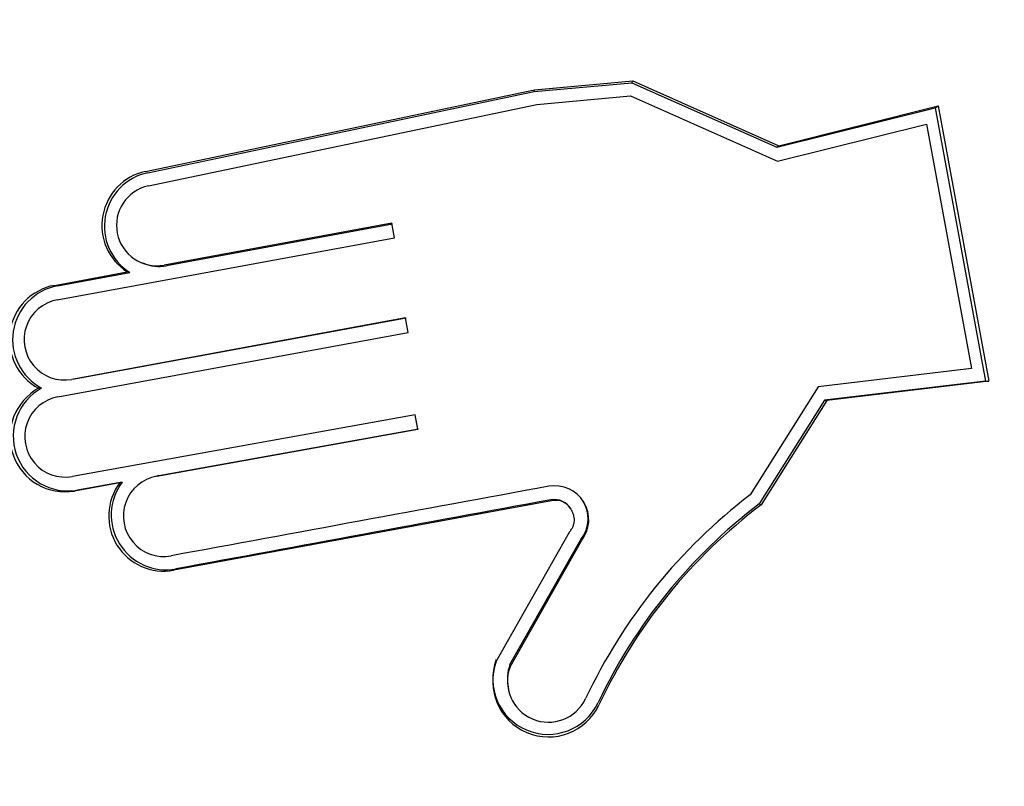
# Model space of a CAD drawing. Units: metres. Extents: x 57 to 132.6, y -11.7 to 65.4.
# Drawn here: x 91.5 to 91.5, y 13.7 to 13.7 of the extents above; entities that cross this region are included whole.
import ezdxf

# ---------------------------------------------------------------- set-up
doc = ezdxf.new("R2010")
doc.units = ezdxf.units.M
doc.set_wipeout_variables(frame=1)
doc.layers.add('01. MOBILIARIO', color=4, linetype='Continuous')

# ---------------------------------------------------------------- blocks, each defined once
blk = doc.blocks.new('TV-122 PLANTA')
at = {"linetype": 'Continuous'}
blk.add_wipeout([(-0.15153266679776758, 0.12235663647552686), (-0.15132286021641358, 0.12269758084846624), (-0.15112078289340286, 0.12304316241994148), (-0.1509265372722017, 0.12339320599674675), (-0.15074022182598085, 0.12374753412365455), (-0.15056193100769444, 0.12410596717337685), (-0.15039175520219686, 0.12446832343762756), (-0.15022978068042206, 0.1248344192192398), (-0.15007608955564827, 0.12520406892529168), (-0.1499307597418706, 0.1255770851611928), (-0.14979386491430227, 0.12595327882568422), (-0.149665474472025, 0.12633245920670402), (-0.14954565350280685, 0.12671443407806876), (-0.14943446275010597, 0.12709900979692304), (-0.14933195858227655, 0.1274859914019071), (-0.14923819296399285, 0.12787518271199294), (-0.14915321342990545, 0.12826638642593846), (-0.14907706306054364, 0.12865940422230973), (-0.14900978046047558, 0.12905403686002048), (-0.1489513997387377, 0.1294500842793377), (-0.14890195049154292, 0.12984734570330225), (-0.14886145778727713, 0.13024561973951312), (-0.14882994215379025, 0.13064470448222373), (-0.14880741956799007, 0.13104439761469833), (-0.1487939014477423, 0.1314444965117768), (-0.14878939464608265, 0.1318447983425961), (-0.148984237643752, 0.13446980371466333), (-0.14956449624376336, 0.13703727658778878), (-0.1505174528617467, 0.13949094540842538), (-0.1518222214544965, 0.1417770328775516), (-0.15345020528141928, 0.14384543459298318), (-0.1553657236620882, 0.1456508171924457), (-0.15752679399319838, 0.14715361192930024), (-0.1598860518853811, 0.14832088190462556), (-0.16239178925314837, 0.1491270439484462), (-0.16498908760604938, 0.14955442932856586), (-0.16762102170258575, 0.14959367099789533), (-0.17022990718628528, 0.14924390889293798), (-0.17275856485937297, 0.14851280878388504), (-0.17515157388482927, 0.14741639426318257), (-0.17735648645028398, 0.14597869555489143), (-0.1793249772718394, 0.14423122284192147), (-0.18101390274403356, 0.14221227565427735), (-0.18238624652245225, 0.13996610345452107), (-0.18341193081456225, 0.13754193581798246), (-0.18406847559762596, 0.13499290346335177), (-0.1843414913155539, 0.13237487378153245), (-0.1842249942562097, 0.1297452263845824), (-0.18372153769701316, 0.12716159551115555), (-0.1828421559445098, 0.12468060685126878), (-0.18160612249439756, 0.12235663647552689), (-0.17722133637293125, 0.04253016359379335), (-0.17707231797205605, 0.04124582367104138), (-0.17676901879161133, 0.039988944548724724), (-0.17631589408967613, 0.03877798892382756), (-0.17571959995904357, 0.037630744908481596), (-0.17498889555375793, 0.03656406473473219), (-0.1741345144231162, 0.03559361720674458), (-0.17316900684315045, 0.03473365753675848), (-0.1721065554616335, 0.033996817945743836), (-0.17096276696465718, 0.03339392210469116), (-0.16975444282505903, 0.03293382614226765), (-0.1684993325002467, 0.03262328855432795), (-0.16721587270477556, 0.0324668709262198), (-0.16592291658758745, 0.032466870926207), (-0.16463945679211317, 0.032623288554289746), (-0.16338434646729472, 0.03293382614220464), (-0.16217602232768746, 0.03339392210460423), (-0.1610322338306993, 0.0339968179456343), (-0.15996978244916774, 0.034733657536627945), (-0.15900427486918495, 0.03559361720659494), (-0.158149893738524, 0.03656406473456563), (-0.1574191893332173, 0.037630744908300574), (-0.156822895202562, 0.0387779889236348), (-0.1563697705006029, 0.03998894454852297), (-0.1560664713201333, 0.04124582367083363), (-0.15591745291923267, 0.04253016359358267)], dxfattribs=at)
for p, q in [((-0.166901376998986, 0.1372488793288653), (-0.1669036466024849, 0.1372856903900583)), ((-0.1656624863398051, 0.1370937064922941), (-0.1655007669361552, 0.1362164265800061)), ((-0.1670073726698647, 0.1370539333738066), (-0.1662292918681132, 0.1328297551847299)), ((-0.1658373257160619, 0.1370615529487509), (-0.1650881849091874, 0.1329942140107505)), ((-0.1656686460061891, 0.137058189389677), (-0.1655080408530338, 0.1361868032991538)), ((-0.1672227544093161, 0.13274517640059), (-0.167965558900697, 0.1368772232208357)), ((-0.1667939606214972, 0.1368512174638568), (-0.1667954973163646, 0.1368853420004825)), ((-0.16605443388314, 0.1328619121504744), (-0.1667954973163646, 0.1368853420004825)), ((-0.1681308835500985, 0.1368174414258192), (-0.1681415635267385, 0.1368513182711126)), ((-0.1680437817504625, 0.1363079159447693), (-0.1681415635267385, 0.1368513182711126)), ((-0.1680337519358872, 0.1362776880656043), (-0.1681308835525428, 0.1368174414396321)), ((-0.1660580860563172, 0.1328548376882281), (-0.1667939606214972, 0.1368512174638568)), ((-0.1680337519392978, 0.1362776880681622), (-0.1680437817538731, 0.1363079159473273)), ((-0.1655080408542275, 0.1361868033058613), (-0.1655007669361552, 0.1362164265800061)), ((-0.1653879525892066, 0.1360502382207187), (-0.1653959973901564, 0.1360217350753601)), ((-0.1644630219547238, 0.1359594123845227), (-0.1634809818568996, 0.1312806137106577)), ((-0.1643045687079834, 0.135967804735742), (-0.1633272022395644, 0.1313106850767554)), ((-0.1642890579044192, 0.1359959071310755), (-0.1633048714217225, 0.1313068714658812)), ((-0.1679541393212034, 0.1358351717663027), (-0.1679636373927664, 0.1358624075676858)), ((-0.1679636373927664, 0.1358624075676858), (-0.1673977685506642, 0.1327137667174156)), ((-0.1679541393212034, 0.1358351717663027), (-0.1673919105790205, 0.1327077603242515)), ((-0.1649248099137353, 0.1330183236430571), (-0.1654265870257277, 0.1357446851149007)), ((-0.164913345619901, 0.1330263675383208), (-0.1654187437875052, 0.135771315987995)), ((-0.1682596794169839, 0.1311043559622931), (-0.1690975650052664, 0.1356560013462627)), ((-0.1650881849091874, 0.1329942140107505), (-0.164913345619901, 0.1330263675383208)), ((-0.1662292918681132, 0.1328297551847299), (-0.16605443388314, 0.1328619121504744)), ((-0.1673977685506642, 0.1327137667174156), (-0.1672227544093161, 0.13274517640059)), ((-0.1701974510176782, 0.1317686691088511), (-0.1686310682758503, 0.1308817136030598)), ((-0.1705055565439224, 0.1316247035611582), (-0.1705325807687004, 0.1316230580092679)), ((-0.1702598228048586, 0.1316021546980437), (-0.1687418557863438, 0.1307426142455483)), ((-0.1702346285030885, 0.1316039450600215), (-0.1687268957484989, 0.1307503391365685)), ((-0.1634809818568996, 0.1312806137106577), (-0.1633801559906587, 0.1301522971936038)), ((-0.1633272022761147, 0.1313106852510941), (-0.1633048714217225, 0.1313068714658812)), ((-0.1633272022395644, 0.1313106850767554), (-0.1632220192680833, 0.1301341775244396)), ((-0.1633048713848879, 0.1313068712902918), (-0.1631990196205706, 0.1301222892216742)), ((-0.1633801559906587, 0.1301522971936038), (-0.1641675049706564, 0.1283772015841578)), ((-0.1632220192680833, 0.1301341775244396), (-0.1639978578795294, 0.1283848771197995)), ((-0.1631990196205706, 0.1301222892216742), (-0.1639802268864159, 0.128361020761588)), ((-0.1632220192680833, 0.1301341775244396), (-0.1631990196205706, 0.1301222892216742)), ((-0.1668840379112098, 0.1278896552126412), (-0.1681871395491257, 0.1287094958314015)), ((-0.1682972870830426, 0.1285986010959732), (-0.1683091632629257, 0.128576154519692)), ((-0.1670505930350359, 0.1277843371138374), (-0.1683091632629257, 0.128576154519692)), ((-0.1670473134552353, 0.1278121445776037), (-0.1682972871202182, 0.1285986011193927)), ((-0.1641675049706564, 0.1283772015841578), (-0.1637188667608243, 0.1265804415637604)), ((-0.1639978578771988, 0.1283848771251428), (-0.1639802268864159, 0.128361020761588)), ((-0.1639978578795294, 0.1283848771197995), (-0.1635213461736029, 0.1264765897271332)), ((-0.1639802268888033, 0.1283610207562447), (-0.1635005393814239, 0.126439811072089)), ((-0.1666643448060299, 0.1260387583420197), (-0.1668840379112098, 0.1278896552126412)), ((-0.16704731345353, 0.1278121445634497), (-0.1670505930333306, 0.1277843370995697)), ((-0.1668186018029232, 0.1258296083303208), (-0.1670505930333306, 0.1277843370995697)), ((-0.1668169116370777, 0.1258705373571161), (-0.1670473134552353, 0.1278121445776037)), ((-0.1637188667608243, 0.1265804415637604), (-0.1666643448060299, 0.1260387583420197)), ((-0.1635005393784681, 0.1264398110602087), (-0.166818601799342, 0.1258296083310029)), ((-0.1635213461736029, 0.1264765897271332), (-0.1668169116370777, 0.1258705373571161)), ((-0.1635213461765588, 0.1264765897388997), (-0.1635005393814239, 0.126439811072089)), ((-0.1668169116335534, 0.1258705373577982), (-0.166818601799342, 0.1258296083310029))]:
    blk.add_line(p, q, dxfattribs=at)
blk.add_circle((-0.1665693946461815, 0.1318644045631459), 0.01194763851735271, dxfattribs=at)
for centre, radius, start, end in [((-0.1665693946461815, 0.1318644045631459), 0.01777999999999995, 0, 212.2518890723928), ((-0.1674866323095543, 0.1369659855906775), 0.0006648935955896307, 28.74001820623861, 189.9308582289531), ((-0.167480385093846, 0.1369312941909584), 0.0006603867758889684, 28.74470657669195, 189.9275719655972), ((-0.1663165279174095, 0.136973372935131), 0.0006650191978385654, 10.42759276978543, 151.9892809358989), ((-0.1663182532871801, 0.1369386400497774), 0.0006605162103900545, 10.42765127909617, 151.9856855345738), ((-0.1674865100474889, 0.1369658183029969), 0.0004871723435707312, 10.42046393545179, 190.4778695212023), ((-0.1663164199353773, 0.1369734932550273), 0.0004871198832538222, 10.41497598600985, 190.4259261054147), ((-0.1649402423144224, 0.1358570880322532), 0.0006658168195883145, 12.03769602848385, 147.3370669767668), ((-0.1684422431519224, 0.1357743584140394), 0.0006659242652453687, 53.24758051249947, 190.2377705335118), ((-0.1684307873699353, 0.1357498413062785), 0.0006604993090050124, 53.05027056068653, 190.4361386196472), ((-0.1649509002221166, 0.1358322367853475), 0.0006603961654494106, 11.84605230120266, 147.5271625611715), ((-0.1684433316072713, 0.1357762684405657), 0.0004873668932615762, 10.18015851223553, 190.4148292260315), ((-0.1649397302750444, 0.1358595078207259), 0.0004870644151498169, 11.83627273743483, 190.4319803275055), ((-0.1649508319451556, 0.1358323329079099), 0.0004837613381199963, 157.1311369814657, 190.4384886208665), ((-0.1704336139370284, 0.1311392221506367), 0.0006722918992185385, 69.43435425220856, 244.8068134958065), ((-0.1704070708521144, 0.1311440778421229), 0.0006677372885099281, 69.44961393607846, 244.785955727841), ((-0.1704333586549396, 0.1311391228868501), 0.0004944827089198519, 69.45492110979554, 244.7862485051541), ((-0.1704070374552984, 0.1311440763766996), 0.0004911252922349093, 69.44852121174921, 102.127832414922), ((-0.1684870938244316, 0.1310626298051147), 0.0004090398704365183, 231.476969106624, 10.40721062773963), ((-0.168473837249131, 0.1310681946380328), 0.0002296610435929395, 299.1120027758645, 10.39477137867229), ((-0.1735025847194933, 0.1246350609432625), 0.006697385834608991, 37.47115725788134, 64.73408235318782), ((-0.1684738850751373, 0.1310682796786864), 0.0004063257180567959, 231.4879330196181, 304.0208999804873), ((-0.1734612427817623, 0.1246862468741483), 0.006455641304819876, 37.05342545911569, 64.87084988963646), ((-0.1734543233804615, 0.1246855947767926), 0.006473533936487586, 37.19014964851399, 64.73641157170253)]:
    blk.add_arc(centre, radius, start, end, dxfattribs=at)
for points in [[(-0.1680847831732635, 0.1311365199639454), (-0.1683647861045969, 0.1326594319621677), (-0.1686455925266372, 0.1341848290763323), (-0.1689226689926144, 0.1356881653210849)], [(-0.1682479454162475, 0.1311096322393723), (-0.1685258809348156, 0.1326217558909093), (-0.1688050743963672, 0.1341368653360178), (-0.169080360312897, 0.1356301988015503)]]:
    blk.add_open_spline(points, degree=3, dxfattribs=at)
blk.add_open_spline([(-0.1686310682742018, 0.1308817136016955), (-0.1686189455009171, 0.1308728175819169), (-0.1685956726764957, 0.1308557393521141), (-0.1685574858339791, 0.1308381329807276), (-0.168519221850282, 0.1308281605670345), (-0.1684808259997439, 0.130826098784155), (-0.1684426084954325, 0.1308316232174889), (-0.1684046369016059, 0.1308444137036417), (-0.1683577178988216, 0.130868755061158), (-0.1683076088170523, 0.1309067873914387), (-0.1682675165373766, 0.1309656933143515), (-0.1682507744068502, 0.1310340297749804), (-0.1682566168777484, 0.1310801699503372), (-0.1682596794169839, 0.1311043559622931)], degree=3, knots=[0, 0, 0, 0, 0.07956319483103784, 0.1527422998892182, 0.2215499252686546, 0.2883346663259932, 0.3555671150400438, 0.4255564571834902, 0.500226004843294, 0.6360349082724864, 0.7551685496540079, 0.8716629534024583, 1, 1, 1, 1], dxfattribs=at)
blk = doc.blocks.new('PUENTE PEATONAL')
at = {"layer": '01. MOBILIARIO', "xscale": 1.427973701910681, "yscale": 1.427973701910681, "zscale": 1.427973701910681, "rotation": 180}
blk.add_blockref('TV-122 PLANTA', (6.178245289947597, 22.31643644836871), dxfattribs=at)

msp = doc.modelspace()

# ---------------------------------------------------------------- block references
at = {"rotation": 270}
msp.add_blockref('PUENTE PEATONAL', (69.34081959822129, 20.10068820794149), dxfattribs=at)

doc.saveas('drawing.dxf')
